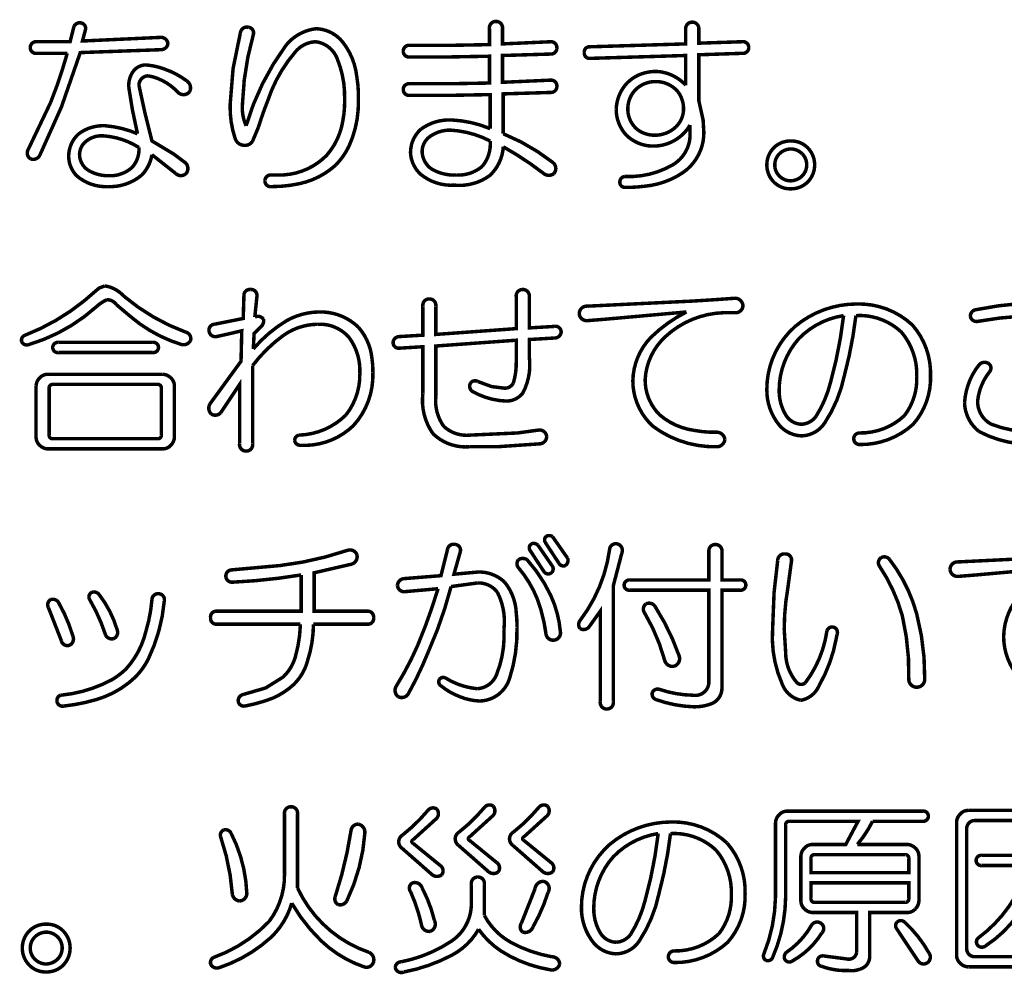
# Model space of a CAD drawing. Extents: x 3 to 207, y 7 to 290.
# Drawn here: x 48 to 63, y 30 to 44 of the extents above; entities that cross this region are included whole.
import ezdxf

# ---------------------------------------------------------------- set-up
doc = ezdxf.new("R2010")
doc.units = 0
doc.layers.add('LAYER_1', color=7, linetype='CONTINUOUS')

# ---------------------------------------------------------------- blocks, each defined once
blk = doc.blocks.new('AIGNBL0101000B')
at = {"layer": 'LAYER_1', "const_width": 0.05}
for points in [[(49.673, 39.9127, -0.1722174), (49.9438, 39.7668, 0.0878236), (50.8398, 39.2459, -0.4426695), (50.9023, 39.1209, -0.3101582), (50.7773, 39.0688, -0.10339), (50.0376, 39.4751), (49.8396, 39.6418, 0.2308539), (49.7042, 39.7147, 0.0831222), (49.5479, 39.6106, -0.111186), (48.5791, 39.0688, -0.3900809), (48.4749, 39.1105, -0.3968166), (48.527, 39.2042, 0.0772497), (49.3708, 39.6939), (49.5896, 39.8814)], [(51.6732, 39.7772, -0.4547709), (51.767, 39.8606, -0.4766401), (51.8607, 39.7668), (51.8295, 39.4647, -0.3645949), (51.9545, 39.4334, -0.2454663), (51.9232, 39.3293), (51.8191, 39.2251), (51.8086, 39.0063, -0.0821173), (52.2879, 39.4126, -0.1275773), (52.7567, 39.5376, -0.2013823), (53.3192, 39.3188, -0.1603253), (53.5154, 38.8616, -0.0417565), (53.5276, 38.6625, -0.1964908), (53.2463, 37.902, -0.2087449), (52.4858, 37.6207, -0.4040645), (52.4025, 37.6936, -0.3403412), (52.465, 37.7666, 0.1905084), (53.1421, 38.0583, 0.172915), (53.3401, 38.6521, 0.1742609), (53.1838, 39.173, 0.2320366), (52.7358, 39.3605, 0.1529726), (52.2462, 39.2042, 0.0750136), (51.7982, 38.7667), (51.7982, 37.6416, -0.4652067), (51.7045, 37.5374, -0.4584897), (51.6107, 37.6416), (51.6107, 38.4958), (51.3398, 38.0895, -0.3646398), (51.2044, 38.0687, -0.3418899), (51.1836, 38.2145), (51.6315, 38.8292), (51.6419, 39.2668), (51.4648, 39.2251), (51.2773, 39.1834, -0.4139395), (51.1731, 39.2563, -0.4664235), (51.2461, 39.3605), (51.6628, 39.4439)], [(55.7779, 39.1417), (55.7779, 38.8917, -0.1568571), (55.6841, 38.3708, -0.2328958), (55.4445, 38.2562, -0.1177007), (54.9653, 38.3916, -0.4252714), (54.934, 38.5167, -0.3783058), (55.0382, 38.5375), (55.2362, 38.4646), (55.4028, 38.4437, 0.328647), (55.5487, 38.5167, 0.0777867), (55.5904, 38.8188), (55.5904, 39.1313), (54.434, 39.048), (54.434, 38.3187, 0.1842281), (54.5486, 37.8916, 0.2125189), (54.9236, 37.7666), (55.6112, 37.7978), (55.9133, 37.8395, -0.4219934), (56.0279, 37.7457, -0.371163), (55.9342, 37.6416), (55.3195, 37.5999), (54.9236, 37.5999, -0.2196016), (54.3923, 37.7874, -0.1843095), (54.2465, 38.3604), (54.2465, 39.0376), (53.9027, 39.0167, -0.403915), (53.8193, 39.0897, -0.4123441), (53.9027, 39.1834), (54.2465, 39.2042), (54.2465, 39.621, -0.4650958), (54.3402, 39.7251, -0.4581454), (54.434, 39.621), (54.434, 39.2147), (55.5904, 39.298), (55.5904, 39.7564, -0.4649169), (55.6841, 39.8606, -0.4578928), (55.7779, 39.7564), (55.7779, 39.3084), (56.1321, 39.3293, -0.5052605), (56.2363, 39.2459, -0.3966315), (56.1321, 39.1626)], [(58.747, 39.7356, -0.3503222), (58.8512, 39.6314, -0.4197253), (58.747, 39.5272), (58.5803, 39.5272, 0.1830022), (57.7365, 39.1834, 0.1961027), (57.4448, 38.5688, 0.2037764), (57.6531, 38.0583, 0.145911), (58.1561, 37.8339, 0.0548607), (58.4866, 37.8082, -0.3501092), (58.5907, 37.7041, -0.3503081), (58.4866, 37.5999, -0.16927), (57.5594, 37.8916, -0.2130333), (57.2677, 38.5479, -0.1909943), (57.5281, 39.173, -0.0764212), (58.0386, 39.5376), (56.8718, 39.4334), (56.6113, 39.4126, -0.4245972), (56.4967, 39.5168, -0.4242542), (56.6113, 39.621), (58.1219, 39.6939), (58.4553, 39.7147)], [(60.4868, 39.6522, -0.1973997), (61.289, 39.3501, -0.1905287), (61.5495, 38.6208, -0.1919138), (61.2994, 37.9228, -0.1916876), (60.5285, 37.6311, -0.4143198), (60.4451, 37.7145, -0.4141629), (60.5285, 37.7978, 0.1962612), (61.1744, 38.0479, 0.176291), (61.3515, 38.6104, 0.1860341), (61.1327, 39.2459, 0.2076504), (60.4764, 39.4855, -0.0358105), (60.3097, 38.6208, -0.0946588), (60.0284, 37.9437, -0.2473994), (59.6951, 37.7561, -0.2125363), (59.3721, 37.9124, -0.175585), (59.195, 38.4229, -0.2158297), (59.6013, 39.3293, -0.1761163)], [(63.1955, 39.6731, -0.0565743), (63.7268, 39.6314, -0.4200646), (63.8102, 39.5168, -0.4055721), (63.6956, 39.4439, 0.0421238), (63.1851, 39.4855, 0.0468252), (62.2266, 39.4022, -0.4141021), (62.1224, 39.4751, -0.3519524), (62.1954, 39.5689, -0.0500121)], [(60.2993, 39.4855, 0.1645919), (59.6534, 39.1522, 0.1837822), (59.3721, 38.4125, 0.1390485), (59.4659, 38.0583, 0.2574241), (59.6951, 37.9228, 0.2238073), (59.9034, 38.0374, 0.0785718), (60.1118, 38.5271, 0.0387628)], [(50.3605, 39.1001, -0.4666021), (50.4439, 39.0271, -0.4493029), (50.3605, 38.9542), (49.0062, 38.9542, -0.4677643), (48.9229, 39.0271, -0.4502942), (49.0062, 39.1001)], [(62.2475, 38.7771, -0.3667963), (62.3829, 38.7979, -0.4226379), (62.4037, 38.6833, 0.1458074), (62.2266, 38.2562, 0.2812828), (62.4246, 37.9228, 0.1088681), (63.1122, 37.8187, 0.0567604), (63.9873, 37.9228, -0.4165585), (64.1227, 37.8499, -0.4407595), (64.0185, 37.7145, -0.0446153), (63.1122, 37.6416, -0.1447097), (62.2475, 37.8187, -0.2248954), (62.0391, 38.2354, -0.1523306)], [(50.5064, 38.6417, -0.1859243), (50.621, 38.5896, -0.2124756), (50.6731, 38.475), (50.6731, 37.7353, -0.1853429), (50.621, 37.6207, -0.2124756), (50.5064, 37.5686), (48.8499, 37.5686, -0.1864177), (48.7353, 37.6207, -0.2126015), (48.6832, 37.7353), (48.6832, 38.475, -0.1866313), (48.7353, 38.5896, -0.212387), (48.8499, 38.6417)], [(48.9229, 38.4958, 0.445875), (48.8708, 38.4437), (48.8708, 37.7666, 0.446036), (48.9229, 37.7145), (50.4335, 37.7145, 0.4447463), (50.4856, 37.7666), (50.4856, 38.4437, 0.4446654), (50.4335, 38.4958)]]:
    blk.add_lwpolyline(points, format="xyb", close=True, dxfattribs=at)
blk = doc.blocks.new('AIGNBL0101000C')
at = {"layer": 'LAYER_1', "const_width": 0.05}
for points in [[(56.0071, 36.2247, -0.3315986), (56.0175, 36.3081, -0.2955899), (56.1113, 36.3081), (56.33, 35.9955, -0.3085896), (56.2988, 35.8913, -0.3806844), (56.205, 35.9226)], [(52.1941, 35.8913, 0.0527054), (53.163, 36.1101, -0.4053842), (53.2984, 36.0476, -0.3845238), (53.2255, 35.9122), (52.6837, 35.7872), (52.6837, 35.235), (53.4547, 35.235, -0.4551981), (53.538, 35.1413, -0.4663657), (53.4547, 35.0475), (52.6733, 35.0475, -0.0758218), (52.59, 34.5266, -0.1362219), (52.392, 34.1828, -0.0837575), (52.0899, 33.9849, -0.0479259), (51.6836, 33.8703, -0.4132809), (51.5899, 33.9432, -0.3539882), (51.6628, 34.0369), (51.9857, 34.1307), (52.2358, 34.287, 0.1362134), (52.4129, 34.5787, 0.061345), (52.4858, 35.0475), (51.2773, 35.0475, -0.455877), (51.194, 35.1413, -0.4669194), (51.2773, 35.235), (52.4962, 35.235), (52.4962, 35.7559, -0.0296878), (51.5065, 35.6517, -0.4138836), (51.4128, 35.7351, -0.4126187), (51.4961, 35.8288)], [(54.5069, 35.7455), (54.6007, 36.1205, -0.4620314), (54.7153, 36.1935, -0.4266376), (54.7882, 36.0997), (54.6944, 35.7663), (55.0382, 35.7976, -0.2030711), (55.4237, 35.6517, -0.163636), (55.5911, 35.1997, -0.03589), (55.6008, 34.9954, -0.0845568), (55.4966, 34.2766, -0.3322728), (55.0591, 33.9432, -0.0851705), (54.7778, 34.0057, -0.080685), (54.5069, 34.162, -0.4125469), (54.4861, 34.2557, -0.3482858), (54.5694, 34.2766, 0.1188865), (55.0278, 34.1203, 0.3017901), (55.3091, 34.3286, 0.1091913), (55.4133, 34.9746, 0.1491696), (55.3195, 35.5059, 0.2409595), (55.0382, 35.6413), (54.6528, 35.5892, -0.0418483), (54.3298, 34.662, -0.0319903), (54.0381, 34.0474, -0.3967085), (53.8922, 34.0057, -0.3725426), (53.861, 34.1515, 0.0367563), (54.1735, 34.7454, 0.0253836), (54.4652, 35.558), (53.9964, 35.5163, -0.42102), (53.8818, 35.5996, -0.4196278), (53.986, 35.7038)], [(55.7883, 36.1101, -0.3942046), (55.8091, 36.2039, -0.3022826), (55.9029, 36.183), (56.1113, 35.8809, -0.4433824), (56.08, 35.7767, -0.381139), (55.9863, 35.808)], [(56.9343, 36.131, -0.4149242), (57.0385, 36.2039, -0.4502397), (57.1114, 36.0789), (56.9864, 35.5996), (56.9864, 33.9328, -0.4649835), (56.8926, 33.8286, -0.4583325), (56.7989, 33.9328), (56.7989, 35.235), (56.6426, 35.0162, -0.3955577), (56.5071, 34.985, -0.3255339), (56.5071, 35.0996, 0.1309029)], [(58.3615, 36.0893, -0.4646938), (58.4553, 36.1935, -0.4578928), (58.5491, 36.0893), (58.5491, 35.683), (58.8095, 35.683, -0.4665464), (58.8929, 35.6101, -0.4495486), (58.8095, 35.5371), (58.5491, 35.5371), (58.5491, 34.1411, -0.2941133), (58.4169, 33.9117, -0.1050613), (58.1428, 33.8598, -0.0787382), (57.601, 33.964, -0.4137185), (57.5489, 34.0682, -0.3807089), (57.6531, 34.1099, 0.0778287), (58.1324, 34.0265, 0.4412595), (58.3615, 34.2036), (58.3615, 35.5371), (57.226, 35.5371, -0.4676583), (57.1426, 35.6101, -0.4496902), (57.226, 35.683), (58.3615, 35.683)], [(55.6216, 35.8601, -0.3536593), (55.6216, 35.9747, -0.3034172), (55.7466, 35.9747, -0.0737426), (56.0904, 35.4538, -0.0850423), (56.2259, 34.9329, -0.4229733), (56.1321, 34.8183, -0.4253764), (56.0175, 34.9121, 0.0585928), (55.8925, 35.4121, 0.0822083)], [(59.3513, 35.9643, -0.4393882), (59.4554, 36.058, -0.5033123), (59.5492, 35.9539), (59.4971, 35.5684, 0.0430522), (59.445, 34.9746), (59.4659, 34.6412, 0.1793014), (59.6221, 34.2141, 0.4303961), (59.7471, 34.2036, 0.1280871), (60.0597, 34.9537, -0.3795647), (60.1534, 35.0058, -0.4376487), (60.2055, 34.9016), (60.1951, 34.8495, -0.0862917), (59.9451, 34.162, -0.2496975), (59.6846, 33.9536, -0.2596156), (59.4138, 34.1932, -0.1226509), (59.2783, 34.985), (59.2992, 35.5059)], [(60.8098, 35.8913, -0.3931828), (60.841, 36.0059, -0.3364028), (60.9556, 35.9851, -0.0994976), (61.3515, 35.1933, -0.0677544), (61.4661, 34.2557, -0.4141787), (61.3515, 34.1411, -0.4141313), (61.2369, 34.2557, 0.0642785), (61.1432, 35.1725, 0.0792712)], [(64.081, 36.058, -0.350248), (64.1852, 35.9539, -0.4200019), (64.081, 35.8497), (63.9143, 35.8497, 0.1830022), (63.0705, 35.5059, 0.1960188), (62.7788, 34.8912, 0.2036925), (62.9871, 34.3807, 0.1458368), (63.4901, 34.1564, 0.0548419), (63.8206, 34.1307, -0.3503243), (63.9248, 34.0265, -0.3502104), (63.8206, 33.9223, -0.169286), (62.8934, 34.2141, -0.2130333), (62.6017, 34.8704, -0.1909703), (62.8621, 35.4955, -0.0764212), (63.3726, 35.8601), (62.2058, 35.7559), (61.9453, 35.7351, -0.4249008), (61.8307, 35.8393, -0.4243848), (61.9453, 35.9434), (63.4559, 36.0164), (63.7893, 36.0372)], [(48.8604, 35.2871, -0.3936187), (48.8916, 35.4017, -0.3457518), (49.0062, 35.36, -0.0595009), (49.2146, 34.8704, -0.3977945), (49.1625, 34.7454, -0.4567017), (49.0479, 34.8079)], [(50.3501, 35.4017, -0.4622597), (50.4543, 35.485, -0.4497067), (50.5272, 35.3809, -0.0901311), (50.2977, 34.5471, -0.0797175), (50.1105, 34.287, -0.1219283), (49.5465, 33.9631, -0.0458056), (49.0791, 33.8703, -0.4140205), (48.9854, 33.9328, -0.3982832), (49.0375, 34.0265, 0.1016552), (49.783, 34.254, 0.050724), (49.9751, 34.4016, 0.1276078), (50.2632, 34.9463, 0.0534126)], [(49.4542, 35.4017, -0.4431292), (49.4854, 35.5059, -0.3268904), (49.5896, 35.4746, -0.0944692), (49.8501, 34.9641, -0.3974373), (49.798, 34.8391, -0.3477198), (49.6834, 34.8912, 0.0545569)], [(57.4343, 35.2142, -0.3953367), (57.4552, 35.3392, -0.4019975), (57.5906, 35.2975, -0.0583327), (57.9344, 34.5891, -0.4110615), (57.8615, 34.4432, -0.3960991), (57.7261, 34.5266, 0.0675513)]]:
    blk.add_lwpolyline(points, format="xyb", close=True, dxfattribs=at)
blk = doc.blocks.new('AIGNBL01010020')
at = {"layer": 'LAYER_1', "const_width": 0.05}
for points in [[(49.2251, 43.632, -0.3941923), (49.3293, 43.6945, -0.460086), (49.3918, 43.5904), (49.3501, 43.4341), (50.4753, 43.4862, -0.4191545), (50.5794, 43.3924, -0.3715794), (50.4753, 43.3091), (49.3189, 43.2674), (49.048, 42.4861), (48.7355, 41.7881, -0.3455415), (48.6105, 41.736, -0.4285773), (48.5688, 41.8714), (48.8917, 42.5486, 0.0274627), (49.1314, 43.257), (48.6938, 43.257, -0.4663983), (48.6, 43.3403, -0.4547709), (48.6938, 43.4237), (49.173, 43.4237)], [(51.6213, 43.5487, -0.4491325), (51.7358, 43.632, -0.4762537), (51.8088, 43.5279, 0.0612251), (51.6525, 42.5381, 0.1314769), (51.7046, 42.2152, -0.0883566), (52.2776, 43.3716, -0.1990375), (52.7151, 43.6112, -0.211409), (53.0902, 43.4237, -0.1439313), (53.297, 42.9178, -0.0499065), (53.3194, 42.5902, -0.1143871), (53.1835, 41.9205, -0.0797375), (52.9964, 41.6526, -0.1337112), (52.4702, 41.3822, -0.0530592), (52.0692, 41.3401, -0.4662272), (51.9755, 41.4234, -0.4557142), (52.0692, 41.5068), (52.163, 41.5068, 0.205658), (52.861, 41.7881, 0.1438963), (53.096, 42.288, 0.0557801), (53.1214, 42.5902, 0.1043722), (53.0173, 43.1736, 0.2815056), (52.7047, 43.4237, 0.2112215), (52.413, 43.2778, 0.0996679), (52.0125, 42.5668, 0.0217602), (51.8817, 42.1944), (51.7984, 41.9964, -0.3028638), (51.6733, 41.9339, -0.3010111), (51.5483, 42.0277, -0.0913212), (51.4754, 42.5277), (51.5171, 43.0382)], [(55.205, 43.6112, -0.4646938), (55.2988, 43.7154, -0.4578928), (55.3926, 43.6112), (55.3926, 43.3924), (56.0906, 43.4237, -0.4548993), (56.1739, 43.3299, -0.4140467), (56.0906, 43.2466), (55.3926, 43.2257), (55.3926, 42.8403), (56.0906, 42.8715, -0.4551981), (56.1739, 42.7778, -0.4142292), (56.0906, 42.6944), (55.403, 42.6736), (55.403, 42.1006, -0.0706111), (56.1218, 41.6839, -0.4078101), (56.1322, 41.5276, -0.3407581), (55.9864, 41.5276, 0.0377234), (55.403, 41.9131, -0.1980878), (55.205, 41.4963, -0.1808436), (54.705, 41.3609, -0.1889413), (54.2153, 41.5172, -0.2000625), (54.0695, 41.8297, -0.2086258), (54.2153, 42.1631, -0.1742177), (54.6633, 42.2985, -0.0864248), (55.2155, 42.1735), (55.2155, 42.6632), (54.6425, 42.6527), (54.0591, 42.6527, -0.4667882), (53.9653, 42.7361, -0.4552322), (54.0591, 42.8194), (54.632, 42.8194), (55.205, 42.8298), (55.205, 43.2153), (54.632, 43.2049), (54.0591, 43.2049, -0.4667117), (53.9653, 43.2882, -0.4551038), (54.0591, 43.3716), (54.632, 43.3716), (55.205, 43.382)], [(58.0283, 43.6008, -0.4646938), (58.1221, 43.705, -0.4580318), (58.2158, 43.6008), (58.2158, 43.4028), (58.8409, 43.4237, -0.4657834), (58.9347, 43.3403, -0.455222), (58.8409, 43.257), (58.2158, 43.2362), (58.2158, 42.5798), (58.2783, 42.2985), (58.2888, 42.1214, -0.2447919), (57.9971, 41.5484, -0.1318003), (57.4281, 41.3451, -0.0381647), (57.1532, 41.3297, -0.4153079), (57.0803, 41.4026, -0.4049348), (57.1532, 41.4859, 0.143766), (57.8408, 41.6526, 0.2546237), (58.0908, 42.0693), (58.0908, 42.2256, -0.2544839), (57.5908, 41.9235, -0.2102666), (57.174, 42.0798, -0.186136), (57.0282, 42.4444, -0.1862184), (57.1845, 42.8298, -0.1561837), (57.4866, 42.9861, -0.0987882), (57.6949, 42.9861, -0.1574032), (58.0283, 42.7986), (58.0283, 43.2257), (56.6427, 43.1841, -0.4507478), (56.5698, 43.2674, -0.4674759), (56.6427, 43.3507), (58.0283, 43.3924)], [(50.5378, 43.0278, -0.0751555), (50.8503, 42.8611, -0.3780101), (50.892, 42.7048, -0.4400495), (50.7253, 42.6944, 0.1604267), (50.2982, 42.934, 0.4027267), (50.1627, 42.7986), (50.2461, 42.4131), (50.3503, 41.9964), (50.6628, 41.8089), (50.8295, 41.6839, -0.4078101), (50.8399, 41.5276, -0.400253), (50.694, 41.5276), (50.3503, 41.7985, -0.1489462), (50.2044, 41.5068, -0.1887381), (49.7148, 41.3401, -0.1924429), (49.2668, 41.4963, -0.1931752), (49.1522, 41.7776, -0.2144159), (49.298, 42.1006, -0.1762726), (49.6835, 42.2152, -0.0787107), (50.1419, 42.1006), (50.069, 42.4444), (50.0169, 42.7673, -0.1747716), (50.0794, 42.9965, -0.2404238), (50.2669, 43.0903, -0.0691933)], [(57.5908, 42.8507, 0.2150132), (57.2886, 42.7152, 0.1704132), (57.1949, 42.4652, 0.2280581), (57.3303, 42.1631, 0.1708706), (57.5803, 42.0798, 0.1928391), (57.8825, 42.1944, 0.1968903), (57.9971, 42.4444, 0.1591878), (57.9241, 42.6944, 0.2360023)], [(49.6627, 42.0693, 0.2485093), (49.3584, 41.949, 0.1444096), (49.3085, 41.8089, 0.2727127), (49.4439, 41.5693, 0.1314614), (49.7252, 41.4963, 0.1923582), (50.0586, 41.6109, 0.211486), (50.1627, 41.9026, 0.1235729)], [(54.6425, 42.1527, 0.1507086), (54.3612, 42.0693, 0.247468), (54.2362, 41.8506, 0.2284128), (54.3612, 41.6005, 0.1550284), (54.7362, 41.5068, 0.1925216), (55.1009, 41.6318, 0.1978786), (55.2155, 41.9964, 0.1056539)], [(59.7785, 41.4026, -0.2011353), (59.5389, 41.3088, -0.2059266), (59.2993, 41.4026, -0.2041961), (59.1951, 41.6526, -0.2037524), (59.2993, 41.9026, -0.2014404), (59.5389, 41.9964, -0.2061368), (59.7785, 41.9026, -0.2039633), (59.8827, 41.6526, -0.2034716)], [(59.5389, 41.4234, 0.1970313), (59.7056, 41.4963, 0.1988543), (59.7681, 41.6526, 0.2053325), (59.7056, 41.8089, 0.2067121), (59.5389, 41.8818, 0.1976306), (59.3722, 41.8089, 0.1986495), (59.3097, 41.6526, 0.2047922), (59.3722, 41.4963, 0.2068027)]]:
    blk.add_lwpolyline(points, format="xyb", close=True, dxfattribs=at)
blk = doc.blocks.new('AIGNBL01010025')
at = {"layer": 'LAYER_1', "const_width": 0.05}
for points in [[(52.2566, 32.3181, -0.4648724), (52.3504, 32.4222, -0.4582847), (52.4441, 32.3181), (52.4441, 31.2554, 0.205591), (53.4755, 30.3282, -0.3523312), (53.538, 30.1928, -0.4408631), (53.4026, 30.1199, -0.1082419), (52.7892, 30.4898, -0.0710475), (52.3608, 31.0366, -0.1361408), (52.0566, 30.5393, -0.104072), (51.319, 30.1094, -0.3977945), (51.194, 30.1615, -0.3484077), (51.2356, 30.2553, 0.1176323), (52.0378, 30.7762, 0.1659228), (52.2566, 31.4534)], [(55.132, 32.4118, -0.3930108), (55.257, 32.4327, -0.4259197), (55.2466, 32.2868), (54.9132, 31.9847, 0.5822854), (54.9132, 31.943), (55.3091, 31.6201, -0.433353), (55.3299, 31.4846, -0.3683905), (55.1841, 31.495), (54.7569, 31.8701, -0.5285529), (54.7673, 32.0576, 0.0520733)], [(55.6945, 31.943), (56.0904, 31.6201, -0.4328109), (56.1113, 31.4846, -0.3681772), (55.9654, 31.495), (55.5383, 31.8701, -0.5285529), (55.5487, 32.0576, 0.0519982), (55.9133, 32.4118, -0.3930935), (56.0383, 32.4327, -0.4259197), (56.0279, 32.2868), (55.6945, 31.9847, 0.5822854)], [(54.1006, 31.9013), (54.4965, 31.5784, -0.4336839), (54.5173, 31.443, -0.3692578), (54.3715, 31.4534), (53.9443, 31.8284, -0.5285529), (53.9547, 32.0159, 0.0520498), (54.3194, 32.3701, -0.393672), (54.4444, 32.391, -0.4259197), (54.434, 32.2451), (54.1006, 31.943, 0.5812893)], [(61.4348, 32.3597, -0.466883), (61.5182, 32.2868, -0.4500207), (61.4348, 32.2139), (60.716, 32.2139, -0.0604242), (60.4972, 31.8805), (61.2161, 31.8805, -0.185254), (61.3307, 31.8284, -0.2123362), (61.3828, 31.7138), (61.3828, 31.0679, -0.1857988), (61.3307, 30.9533, -0.2124995), (61.2161, 30.9012), (60.6743, 30.9012), (60.6743, 30.2761, -0.3448202), (60.5395, 30.0892, -0.1321247), (60.3826, 30.0678, -0.102796), (59.9763, 30.1303, -0.3987707), (59.9242, 30.2136, -0.4443258), (60.018, 30.2761), (60.341, 30.2345, 0.4547045), (60.4868, 30.3282), (60.4868, 30.9012), (59.8513, 30.9012, -0.187214), (59.7367, 30.9533, -0.2125448), (59.6846, 31.0679), (59.6846, 31.7138, -0.1866313), (59.7367, 31.8284, -0.2124892), (59.8513, 31.8805), (60.3305, 31.8805), (60.5076, 32.2139), (59.5179, 32.2139, 0.4454987), (59.4658, 32.1618), (59.4658, 31.1304, -0.1003203), (59.2783, 30.2553, -0.4066001), (59.1846, 30.2136, -0.4166425), (59.1533, 30.3074, 0.0914176), (59.32, 31.1304), (59.32, 32.193, -0.187337), (59.3721, 32.3076, -0.2124892), (59.4867, 32.3597)], [(63.956, 32.3701, -0.1855338), (64.0706, 32.3181, -0.2123598), (64.1227, 32.2035), (64.1227, 30.2866, -0.1859243), (64.0706, 30.172, -0.2124756), (63.956, 30.1199), (62.0912, 30.1199, -0.186507), (61.9766, 30.172, -0.2126779), (61.9245, 30.2866), (61.9245, 32.2035, -0.1866665), (61.9766, 32.3181, -0.2120998), (62.0912, 32.3701)], [(53.2151, 32.0889, -0.3711489), (53.3192, 32.1722, -0.3765152), (53.413, 32.0472, -0.0953681), (53.1525, 31.0679, -0.3455911), (53.0275, 31.0158, -0.3620229), (52.9859, 31.1304, 0.0422378)], [(57.8198, 32.2035, -0.1974144), (58.622, 31.9013, -0.1905671), (58.8824, 31.1721, -0.1919194), (58.6324, 30.4741, -0.1916876), (57.8615, 30.1824, -0.4142308), (57.7781, 30.2657, -0.4143593), (57.8615, 30.3491, 0.1962151), (58.5074, 30.5991, 0.1762646), (58.6845, 31.1617, 0.185975), (58.4657, 31.7972, 0.2074647), (57.8094, 32.0368, -0.0358169), (57.6427, 31.1721, -0.0946444), (57.3614, 30.4949, -0.2474885), (57.028, 30.3074, -0.2124994), (56.7051, 30.4637, -0.1756656), (56.528, 30.9741, -0.2158658), (56.9343, 31.8805, -0.1761218)], [(62.1849, 32.2243, 0.4141195), (62.0703, 32.1097), (62.0703, 30.3803, 0.4140775), (62.1849, 30.2657), (63.8622, 30.2657, 0.4142633), (63.9768, 30.3803), (63.9768, 32.1097, 0.4143053), (63.8622, 32.2243)], [(51.3398, 31.9847, -0.3937675), (51.3815, 32.0889, -0.3469305), (51.4857, 32.0472, -0.1103532), (51.7149, 31.1721, -0.3792084), (51.6107, 31.0679, -0.3224153), (51.5065, 31.1617, 0.064508)], [(57.6323, 32.0368, 0.1644872), (56.9864, 31.7034, 0.1838856), (56.7051, 30.9637, 0.1388468), (56.7988, 30.6095, 0.2571229), (57.028, 30.4741, 0.2238886), (57.2364, 30.5887, 0.0782955), (57.4448, 31.0783, 0.0385994)], [(62.9246, 31.9951, -0.4646938), (63.0184, 32.0993, -0.4580318), (63.1121, 31.9951), (63.1121, 31.7242), (63.7476, 31.7242, -0.4665464), (63.831, 31.6513, -0.4496527), (63.7476, 31.5784), (63.1121, 31.5784, 0.1168821), (63.417, 30.9777, 0.0435013), (63.7997, 30.5887, -0.4129204), (63.7997, 30.4428, -0.360886), (63.6643, 30.4428, -0.1210602), (63.0288, 31.3179, -0.1728292), (62.3412, 30.422, -0.4143237), (62.2266, 30.4324, -0.4057994), (62.237, 30.5366, 0.1000677), (62.758, 31.1134, 0.0977474), (62.9142, 31.5784), (62.2891, 31.5784, -0.4681483), (62.2058, 31.6513, -0.4500492), (62.2891, 31.7242), (62.9246, 31.7242)], [(59.8826, 31.7347, 0.4454191), (59.8305, 31.6826), (59.8305, 31.4742), (61.2369, 31.4742), (61.2369, 31.6826, 0.4447463), (61.1848, 31.7347)], [(54.9444, 31.3075, -0.4649835), (55.0382, 31.4117, -0.4581936), (55.132, 31.3075), (55.132, 30.8595, 0.1450353), (55.5117, 30.4733, 0.0808455), (56.1008, 30.2657, -0.4004749), (56.2154, 30.1615, -0.4059233), (56.08, 30.0782, -0.1016209), (55.3696, 30.3492, -0.094064), (55.0486, 30.6616, -0.1440454), (54.6657, 30.2892, -0.0755025), (53.9756, 30.0469, -0.4894985), (53.8506, 30.1094, -0.4022583), (53.9339, 30.1928, 0.0994113), (54.6592, 30.4906, 0.2405141), (54.9444, 31.0054)], [(54.0693, 31.2033, -0.4745828), (54.1006, 31.3284, -0.409861), (54.236, 31.2554, -0.0648264), (54.4131, 30.7866, -0.4626018), (54.3506, 30.6303, -0.4302851), (54.2256, 30.7345, 0.049828)], [(55.8612, 31.245, -0.4056741), (55.9862, 31.3492, -0.4994392), (56.0487, 31.1929, -0.054076), (55.83, 30.6929, -0.3976551), (55.6841, 30.6199, -0.3989502), (55.6633, 30.7449)], [(59.8305, 31.0992, 0.4467861), (59.8826, 31.0471), (61.1848, 31.0471, 0.446036), (61.2369, 31.0992), (61.2369, 31.3284), (59.8305, 31.3284)], [(49.0687, 30.1407, -0.2011353), (48.8291, 30.0469, -0.2060261), (48.5895, 30.1407, -0.2040972), (48.4853, 30.3907, -0.2037025), (48.5895, 30.6408, -0.2013067), (48.8291, 30.7345, -0.2058929), (49.0687, 30.6408, -0.2036817), (49.1729, 30.3907, -0.2030937)], [(59.8409, 30.7241, -0.42967), (59.9763, 30.7449, -0.4646238), (59.9867, 30.6095, -0.1284397), (59.5596, 30.2032, -0.422677), (59.4554, 30.224, -0.3483018), (59.4763, 30.3282, 0.1149005)], [(61.0598, 30.672, -0.3646518), (61.0702, 30.7658, -0.3721537), (61.1744, 30.7658, -0.0798346), (61.5286, 30.3178, -0.4067856), (61.5078, 30.1824, -0.4405284), (61.3723, 30.2032)], [(48.8291, 30.1615, 0.1968678), (48.9958, 30.2345, 0.1988302), (49.0583, 30.3907, 0.2047922), (48.9958, 30.547, 0.2067121), (48.8291, 30.6199, 0.1976306), (48.6624, 30.547, 0.1988543), (48.5999, 30.3907, 0.2057181), (48.6624, 30.2345, 0.2068873)]]:
    blk.add_lwpolyline(points, format="xyb", close=True, dxfattribs=at)

msp = doc.modelspace()

# ---------------------------------------------------------------- block references
at = {"layer": 'LAYER_1'}
for name in ['AIGNBL01010020', 'AIGNBL0101000B', 'AIGNBL0101000C', 'AIGNBL01010025']:
    msp.add_blockref(name, (0, 0), dxfattribs=at)

doc.saveas('drawing.dxf')
